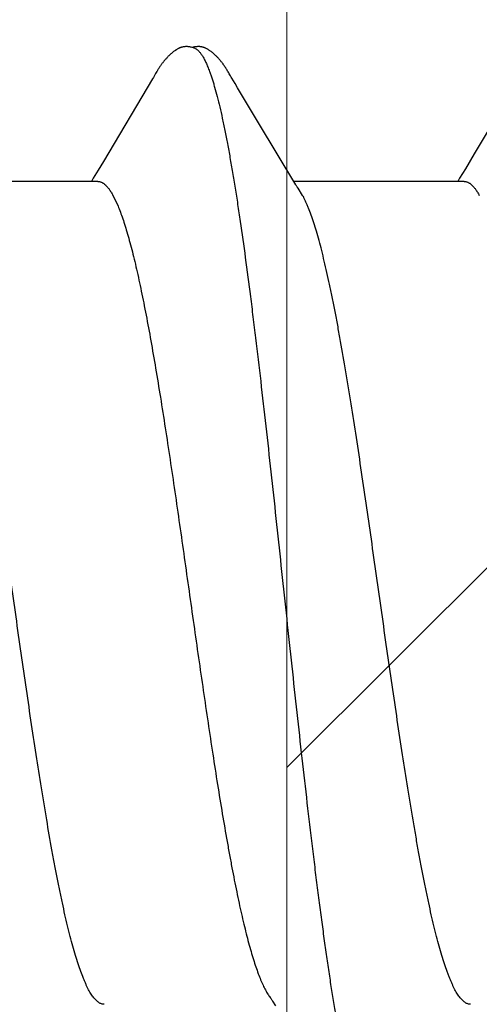
# Model space of a CAD drawing. Units: inches. Extents: x 88.4 to 98.4, y 44.9 to 57.2.
# Drawn here: x 94.7 to 94.8, y 48 to 48.2 of the extents above; entities that cross this region are included whole.
import ezdxf

# ---------------------------------------------------------------- set-up
doc = ezdxf.new("R2010")
doc.units = ezdxf.units.IN
doc.header["$MEASUREMENT"] = 0
for name, color, linetype, lineweight in [('ALUM', 7, 'Continuous', 0), ('DIMENSION', 9, 'Continuous', 0), ('HATCH', 8, 'Continuous', 0), ('SCREW', 9, 'Continuous', 0)]:
    doc.layers.add(name, color=color, linetype=linetype, lineweight=lineweight)
doc.layers.add('Fastener', color=9, linetype='Continuous')
doc.styles.add('BORDER', font='GOTHIC.TTF')
doc.dimstyles.new('aprop', dxfattribs={"dimtxt": 0.1, "dimasz": 0.09, "dimexe": 0.0625, "dimexo": 0.0625, "dimgap": 0.062, "dimtad": 1, "dimdec": 4, "dimzin": 3, "dimdsep": 46, "dimlunit": 4, "dimtxsty": 'BORDER', "dimblk": 'ARCHTICK', "dimcen": 0.09, "dimclrd": 256, "dimclre": 256, "dimclrt": 256, "dimazin": 0, "dimtfac": 1, "dimtdec": 4, "dimtix": 1, "dimtmove": 2, "dimatfit": 2, "dimldrblk": 'ARCHTICK', "dimfxl": 1, "dimfrac": 2, "dimtolj": 1, "dimtzin": 0, "dimlwd": -1, "dimlwe": -1, "dimarcsym": 0})

# ---------------------------------------------------------------- blocks, each defined once
blk = doc.blocks.new('#12-14 x 1.50 HWH Steel Fastener')
at = {"layer": 'Fastener', "linetype": 'Continuous'}
for p, q in [((0.6826762831199957, 0.1019214263600006), (0.6825828437199988, 0.1020739899599974)), ((0.6827714565200012, 0.1017630834800016), (0.6826762831199957, 0.1019214263600006)), ((0.6681461745599933, 0.1002358319999992), (0.6585488741599974, 0.08412926604000148)), ((0.6682914829199973, 0.1004798695599973), (0.6681461745599933, 0.1002358319999992)), ((0.6683787305199971, 0.1006289528800011), (0.6682914829199973, 0.1004798695599973)), ((0.6684389365999976, 0.1007336575199993), (0.6683787305199971, 0.1006289528800011)), ((0.6687395848399973, 0.1012660495599995), (0.6684389365999976, 0.1007336575199993)), ((0.6688568521599976, 0.1014709418399988), (0.6687395848399973, 0.1012660495599995)), ((0.6828711783600028, 0.1015942171599988), (0.6827714565200012, 0.1017630834800016)), ((0.6829758428799977, 0.101414093999999), (0.6828711783600028, 0.1015942171599988)), ((0.6830920566399925, 0.1012113070399998), (0.6829758428799977, 0.101414093999999)), ((0.6833269923599943, 0.1007983240399994), (0.6830920566399925, 0.1012113070399998)), ((0.6833867506399969, 0.1006951022799996), (0.6833269923599943, 0.1007983240399994)), ((0.6834671276400002, 0.1005586393199991), (0.6833867506399969, 0.1006951022799996)), ((0.6835846764799953, 0.1003622637599975), (0.6834671276400002, 0.1005586393199991)), ((0.6842196174799966, 0.09931490940000032), (0.6835846764799953, 0.1003622637599975)), ((0.7395730770399922, 0.100280773679998), (0.7308377531199994, 0.08561132844000241)), ((0.6847219681999945, 0.09847510603999865), (0.6842196174799966, 0.09931490940000032)), ((0.6887695165600007, 0.09169191232000173), (0.6847219681999945, 0.09847510603999865)), ((0.6960515597999972, 0.07958612259999853), (0.6887695165600007, 0.09169191232000173)), ((0.7308377531199994, 0.08561132844000241), (0.7290977209599987, 0.08271612739999767)), ((0.6585488741599974, 0.08412926604000148), (0.6575139835599941, 0.08241293244000047)), ((0.7290977209599987, 0.08271612739999767), (0.727977328519998, 0.08086976719999939)), ((0.6565862273199983, 0.08088447816000155), (0.6562041721600025, 0.08024999995999949)), ((0.6575139835599941, 0.08241293244000047), (0.6565862273199983, 0.08088447816000155)), ((0.727977328519998, 0.08086976719999939), (0.7276041667600026, 0.08024999995999949)), ((0.6574437067599987, 0.08024999995999949), (0.6242541261599968, 0.08024999995999949)), ((0.7288438219599982, 0.08024999995999949), (0.6956541846399986, 0.08024999995999949)), ((0.6973874203600019, 0.07751599999999925), (0.6965017063199923, 0.07889726556000198)), ((0.6604183363599958, 0.07751538235999789), (0.6612812541600022, 0.07571700964000172)), ((0.691535893799994, -0.07963532544000174), (0.6921022175999951, -0.08057962003999819))]:
    blk.add_line(p, q, dxfattribs=at)
for points in [[(0.6746522708399993, 0.1065246474800006), (0.674526471639993, 0.1065208513600027), (0.6744083085200003, 0.1065132350399978), (0.6742974749599995, 0.106502288599998), (0.6741924435600026, 0.1064883032800026), (0.6740896992799961, 0.1064711095200011), (0.6739891171599979, 0.1064508663199994), (0.67389029988, 0.1064276533999973), (0.6737933156800011, 0.1064016349199974), (0.6736978341599951, 0.1063728621999971), (0.6736037367600005, 0.1063414220399999), (0.6735106110799975, 0.1063072780799992), (0.6734182732399958, 0.1062704405999995), (0.6733265278799934, 0.1062308967599996), (0.6732351618399974, 0.10618860652), (0.6731439353600024, 0.1061434961999979), (0.6730525699599923, 0.1060954491999979), (0.6729607305199963, 0.1060442913999999), (0.6728679972799938, 0.1059897682800006), (0.6727738212399998, 0.1059315072799976), (0.6726774461599945, 0.1058689525600016), (0.6725777651999962, 0.105801243560002), (0.6724730275999988, 0.105726967759999), (0.6723601634799934, 0.1056435918799998), (0.6722329557199984, 0.1055459271600014), (0.6720910596799996, 0.10543311164), (0.6719516586800012, 0.1053185104000001), (0.6718161523599946, 0.1052034313599997), (0.6716848139199953, 0.105088325559997), (0.671557737439997, 0.1049735065600004), (0.6714349765599934, 0.1048592585599977), (0.671316547999993, 0.1047458356400028), (0.6712024355999944, 0.1046334618799989), (0.6710925943999939, 0.1045223320399984), (0.67098695496, 0.1044126128400009), (0.6708854273999947, 0.1043044446800003), (0.6707879057199975, 0.1041979439999992), (0.6706939243199983, 0.1040928158000014), (0.6706027979600009, 0.1039884851199986), (0.6705144035200021, 0.1038849803600002), (0.6704286446399976, 0.1037823513199996), (0.6703454385200018, 0.1036806564000017), (0.6702647072399941, 0.1035799532000006), (0.6701863477199979, 0.1034802602000013), (0.6701102491200004, 0.1033815761600003), (0.6700363093999968, 0.1032839014400011), (0.6699644343199935, 0.1031872374400002), (0.6698945366799975, 0.1030915866000015), (0.6698265357999986, 0.1029969523999981), (0.6697603568400012, 0.1029033391999974), (0.6696959325199998, 0.1028107553200002), (0.6696332181999978, 0.1027192362800022), (0.6695721603999942, 0.1026287999600015), (0.6695127073599991, 0.1025394617999993), (0.6694548130000015, 0.1024512411600007), (0.6693984362799981, 0.1023641606800005), (0.6693435246800021, 0.1022782210399988), (0.6692893590799969, 0.1021923616400002), (0.6692354973599919, 0.1021059290400004), (0.6691818337999962, 0.1020187892399989), (0.6691282516399966, 0.1019307848400004), (0.6690746737999973, 0.1018418197200006), (0.6690210006400008, 0.101751758719999), (0.6689670712000009, 0.1016603611600004), (0.6688568521599976, 0.1014709418399988)], [(0.6764305854799986, 0.1061701916000004), (0.6764183269200004, 0.1061756553200013), (0.6763232629199933, 0.1062159705199974), (0.6762183645199968, 0.1062565495999976), (0.6761024001599978, 0.1062971454399992), (0.6759749761999956, 0.1063371330000003), (0.6758369977199976, 0.1063755096799994), (0.6756903002399923, 0.1064111628800006), (0.6755375761599964, 0.1064429963999984), (0.6753819523599986, 0.1064701054399997), (0.6752265281999996, 0.1064918898400009), (0.6750740228399934, 0.106508085519998), (0.6749266187599972, 0.1065187307600013), (0.6747857600399954, 0.1065241079599986), (0.6746522708399993, 0.1065246474800006)], [(0.6781764034799949, 0.1063464587600009), (0.6780894000799975, 0.1063756117600008), (0.6780011945599966, 0.1064024921999973), (0.6779114344399986, 0.1064270939600007), (0.6778203120800015, 0.1064492466000004), (0.677727702599995, 0.1064688692000004), (0.6776332266800011, 0.10648591084), (0.6775371927999956, 0.106500184799998), (0.6774392293599973, 0.1065116185200026), (0.6773362568399932, 0.1065203482800001), (0.6772275977599946, 0.1065261150800012), (0.6771132505599979, 0.1065285887599998), (0.6769934187599915, 0.1065274542799983), (0.6768685057599981, 0.1065224362800024), (0.6767391410400023, 0.1065133218399978), (0.6766062118799994, 0.1064999849999992), (0.6764708965200015, 0.1064824148400021), (0.6763346818000002, 0.1064607444799996), (0.6761993403600002, 0.1064352760400027), (0.6760668438399975, 0.1064064906800013), (0.6759392012399985, 0.1063750315200025), (0.6758887607199995, 0.1063611125600019)], [(0.6825828437199988, 0.1020739899599974), (0.6825363599599967, 0.1021487680399993), (0.6824898798399985, 0.1022227755999978), (0.6824433137599968, 0.1022961393599999), (0.6823965637199976, 0.1023689948000026), (0.6823490202800002, 0.1024422607200002), (0.6823004145200002, 0.1025163086399985), (0.6822507088400016, 0.1025911458799982), (0.6821998359599988, 0.1026668207599997), (0.6821477163199958, 0.1027433945600009), (0.6820942667599965, 0.1028209274399998), (0.6820393997199972, 0.1028994794800013), (0.6819830228400008, 0.1029791104399997), (0.6819250383999957, 0.10305988016), (0.6818653426799983, 0.10314184836), (0.681803826679996, 0.1032250735200009), (0.681740382879994, 0.1033096025599995), (0.681674938919997, 0.1033954277599989), (0.6816074417999971, 0.1034825099999992), (0.6815378338399967, 0.1035708114400009), (0.681466052039994, 0.103660295760001), (0.6813920275999976, 0.1037509284000002), (0.6813156855599942, 0.1038426763599993), (0.6812369440799984, 0.1039355085199993), (0.6811557234799963, 0.1040293847200005), (0.6810719341999985, 0.1041242695599998), (0.6809854690799995, 0.1042201401199989), (0.680895907959993, 0.104317303800002), (0.6808028649199969, 0.104416005600001), (0.6807062581999972, 0.1045161461199982), (0.6806060250399923, 0.1046176007199975), (0.6805021256000003, 0.1047202174000006), (0.6803945471999953, 0.1048238155199996), (0.6802833078799964, 0.1049281850799986), (0.6801684599199973, 0.1050330871600025), (0.6800500920000019, 0.10513825544), (0.6799283307199957, 0.1052433988400026), (0.6798033409599924, 0.1053482049600021), (0.6796753250799981, 0.1054523449999998), (0.6795445858799951, 0.1055554281600024), (0.6794239623599978, 0.105647512920001), (0.6793166251599985, 0.1057265928), (0.6792171543199998, 0.105797164800002), (0.6791227438399972, 0.1058615401999994), (0.6790317569199971, 0.1059210465199989), (0.6789431476399983, 0.1059765104400014), (0.6788561996399949, 0.1060284766000024), (0.6787703948799972, 0.106077317839997), (0.6786853413999978, 0.1061232956799998), (0.6786007310000031, 0.1061665959599978), (0.6785163132799994, 0.1062073505200019), (0.6784318782399978, 0.1062456515199983), (0.6783472450799977, 0.1062815605199994), (0.6782622540399927, 0.106315115240001), (0.6781764034799949, 0.1063464587600009)], [(0.6965015625199982, 0.07889726183999812), (0.6964957930799969, 0.0789047322000016), (0.6964752247999968, 0.07893180728000004), (0.6964542257199966, 0.07896014592), (0.6964323945200022, 0.078990319239999), (0.6964092649999998, 0.07902302832000174), (0.6963842697999922, 0.07905916344000019), (0.6963566828000012, 0.07909990080000284), (0.6963254673599977, 0.07914694936000188), (0.6962886551599965, 0.07920354936000251), (0.6962450660799959, 0.0792718679999993), (0.6961934063199919, 0.07935429727999832), (0.6961310875599978, 0.07945534687999967), (0.6960515597999972, 0.07958612259999853)], [(0.6910608512799996, -0.07890669708000075), (0.6910657665600013, -0.07891304003999977), (0.6910898091200011, -0.07894462864000218), (0.691114608919996, -0.07897816460000229), (0.691140695999998, -0.07901442800000069), (0.6911687079999922, -0.07905440544000086), (0.6911994348400015, -0.07909936787999783), (0.6912338974400001, -0.07915100479999992), (0.6912734131200011, -0.07921154743999992), (0.6913197457199942, -0.07928402627999986), (0.6913761673999943, -0.0793740024800016), (0.6914462503999914, -0.07948771896000295), (0.691535893799994, -0.07963532544000174)]]:
    blk.add_lwpolyline(points, dxfattribs=at)
blk.add_arc((0.6834009516799995, 0.06986593803999952), 0.01594192352, 27.64580221210005, 28.67685753999998, dxfattribs=at)
for points, knots in [([(0.6764305854799986, 0.1061701916000004), (0.6765549302400018, 0.1061144510399998), (0.676737341159992, 0.1060030551600022), (0.6769643261200002, 0.1058183054399997), (0.6771402210000019, 0.10564990632), (0.6773158969599962, 0.1054565059599994), (0.6774914762799966, 0.1052380992800011), (0.6776669536399993, 0.1049947464399992), (0.6778423504799989, 0.1047264838400004), (0.6780176987600015, 0.104433364800002), (0.6782584939999978, 0.1039966363600016), (0.6785576504399984, 0.1033870715600003), (0.6789071908799968, 0.1025772732400014), (0.6791294756399964, 0.1020005923599996), (0.6792413386399971, 0.1016964004800016)], [0, 0, 0, 0, 0.0758765307, 0.1178479894, 0.162909791, 0.2113089572, 0.2632418758, 0.3188646951, 0.3783025886, 0.4416572684, 0.5090106034, 0.6559501523, 0.819528995, 1, 1, 1, 1]), ([(0.6792413386399971, 0.1016964004800016), (0.6793261969599982, 0.1014655844399996), (0.6794955574399921, 0.1009874409599973), (0.6797422677999947, 0.1002432891200016), (0.6799893551599965, 0.09945058683999974), (0.6803281251199991, 0.09829903724000033), (0.6807504886799975, 0.09673750816000037), (0.6812470919600031, 0.09471710612000095), (0.6817453656800012, 0.09250883600000037), (0.6822446113999945, 0.09011865867999802), (0.6827437219999979, 0.0875536934400003), (0.6832420795999923, 0.08482224867999832), (0.6837395241599964, 0.08193377351999942), (0.6842358305199951, 0.07889724864000058), (0.6847311904799938, 0.07571844363999958), (0.685404511679998, 0.0712017509999967), (0.6862429781599957, 0.06521215259999735), (0.6870560097199956, 0.05899743172000171), (0.6877119582799978, 0.05377210788000042), (0.688386206159997, 0.04826142259999955), (0.6892243791599952, 0.04116600500000089), (0.6902156822799981, 0.03245557179999992), (0.6912031496399962, 0.0235377543599995), (0.6921880519600023, 0.01446826904000176), (0.6931715667600002, 0.005297566519999464), (0.6941554900799929, -0.003915937839998662), (0.6951398719999986, -0.01310084308000015), (0.6961240471599979, -0.0221878273999998), (0.6971089792800029, -0.03111612500000049), (0.6980967207999953, -0.03983321951999841), (0.6989309102799979, -0.04694013567999988), (0.699602947999999, -0.05247548060000184), (0.7001025659599946, -0.05649000604000065), (0.700601993920003, -0.06039376232000038), (0.7011007146799955, -0.06417524972000166), (0.7015982219599977, -0.06782463839999764), (0.7020943050399922, -0.0713339814399987), (0.7025892070799955, -0.07469847347999803), (0.7030835128799993, -0.07791665740000298), (0.7035780603999982, -0.08098887359999907), (0.7040732741999989, -0.08391337983999847), (0.7045695983599956, -0.08668555924000287), (0.705067101360001, -0.08929844696000089), (0.705565847119999, -0.09174450300000103), (0.7060652063599946, -0.09401620959999946), (0.706564261559997, -0.09610602700000115), (0.7069892275600012, -0.09772815851999894), (0.7073305581599953, -0.09892904275999825), (0.7075798113999952, -0.09975829292000071), (0.7078286925999961, -0.1005384763600006), (0.7080771875199972, -0.101269391919999), (0.7083252758399965, -0.1019508432000009), (0.7085729548399939, -0.1025826705600004), (0.7088202490400022, -0.1031647997199983), (0.7090671941199957, -0.10369725288), (0.7093138549999978, -0.1041801117199981), (0.709560297959996, -0.1046134649199999), (0.7098066411999966, -0.1049974422399984), (0.7100529263599924, -0.1053320950399979), (0.7102995718800003, -0.1056177359999992), (0.7106132022800011, -0.1059180805199986), (0.7108732414800016, -0.1060949624000003), (0.7110522912799979, -0.1061739520799989)], [0, 0, 0, 0, 0.003495158, 0.0072086551, 0.0111417594, 0.0152955095, 0.024268029, 0.0341296415, 0.04486325099999999, 0.0564405395, 0.0688320196, 0.0820006829, 0.0959014131, 0.1104883477, 0.1257296202, 0.1416252021, 0.1753910107, 0.211685359, 0.2307039358, 0.2502389105, 0.2905901545, 0.3322485731, 0.3748351879, 0.4181095223, 0.4619067855, 0.5059215779999999, 0.5498014184000001, 0.5931952014, 0.6358259453, 0.6774648820999999, 0.717879862, 0.7375263059, 0.7567137971, 0.7753765368000001, 0.7934606918000001, 0.8109235853, 0.827723193, 0.8438330201, 0.8592558376999999, 0.8739978088, 0.8880587035999999, 0.9014116627, 0.914023331, 0.9258607402, 0.9368904866, 0.9470793545, 0.9563956829000001, 0.9607204417, 0.964822457, 0.9687018006999999, 0.9723587481999999, 0.9757938324, 0.9790079267, 0.9820028345999999, 0.9847815941, 0.9873480126, 0.9897068606, 0.9918642152, 0.9938279470999999, 0.9956083306, 0.9972186157999999, 1, 1, 1, 1]), ([(0.657443346880001, 0.08024951947999881), (0.6575054265999967, 0.08024958008000027), (0.657630534479992, 0.08024243411999876), (0.6578176230799926, 0.08020995943999765), (0.6580045965999943, 0.08015572164000062), (0.65819136012, 0.08007974971999943), (0.6583779222399926, 0.07998217067999747), (0.6586333712400005, 0.07981897332000187), (0.6589525387599977, 0.07955681931999692), (0.6593240983599955, 0.07916659787999691), (0.6596949755999972, 0.07869297316000257), (0.6600653951200002, 0.07813642336000015), (0.6603002533199955, 0.07773101376000113), (0.6604183120799973, 0.07751535011999877)], [0, 0, 0, 0, 0.0441581956, 0.0889020531, 0.1347964047, 0.1823677287, 0.232083826, 0.2843473234, 0.397760743, 0.5248094596, 0.6669352553, 0.8251141255, 1, 1, 1, 1]), ([(0.7288433469999944, 0.0802493658000003), (0.7289054630399932, 0.08024943259999873), (0.729030635960001, 0.08024229819999817), (0.729217810279998, 0.08020983816000182), (0.729404842080001, 0.08015561700000262), (0.7295916340000019, 0.0800796659599996), (0.7297781949999944, 0.07998211047999959), (0.7300336027600025, 0.07981895176000009), (0.7303526879599929, 0.07955683440000172), (0.7307241331599954, 0.07916663708000016), (0.7310949271999974, 0.07869301299999876), (0.731465343919993, 0.07813642964000067), (0.731700228319994, 0.0777309795999983), (0.7318183088000012, 0.07751528176000022)], [0, 0, 0, 0, 0.0441833637, 0.0889464506, 0.134852649, 0.182427255, 0.2321389898, 0.2843925384, 0.3977771682, 0.5247971483, 0.6669060181, 0.8250880026, 1, 1, 1, 1]), ([(0.6587124785599983, -0.08024999471999905), (0.658627795160001, -0.08024995064000251), (0.6584560629599991, -0.08023611451999813), (0.6582002099600004, -0.08017467804000233), (0.6579449929599974, -0.0800729555599986), (0.6576905274799998, -0.07993142987999846), (0.6574366845599968, -0.07975047560000093), (0.6571833098799971, -0.07953033727999781), (0.6569302435199944, -0.07927111720000113), (0.6566773450799985, -0.07897282668000116), (0.6564244793599983, -0.07863544476000328), (0.6561715376399988, -0.07825894068000139), (0.6559184287999926, -0.07784328512000016), (0.6556650823999917, -0.07738846376000197), (0.6554114453600022, -0.07689450515999852), (0.6551574797599926, -0.0763614822799994), (0.6549031586399963, -0.07578949452000217), (0.6545543361999933, -0.07495279895999829), (0.6541197520399962, -0.07380887528000102), (0.6536095524799919, -0.07231766503999992), (0.6530981587600024, -0.07067724987999924), (0.6525863199599939, -0.06889197051999929), (0.6520750715999952, -0.06696765403999905), (0.6515647525200023, -0.06491200275999987), (0.6510560015599935, -0.06273337408000046), (0.6505488448399959, -0.06043720687999965), (0.6500427241600022, -0.05802500616000117), (0.6495363142399952, -0.05549537475999955), (0.6490285459999967, -0.05284851932000123), (0.6483366403600002, -0.04909863215999977), (0.647473798799993, -0.04415853404000103), (0.6464541059999931, -0.03796503080000235), (0.6454364576799918, -0.03147778475999985), (0.6444231414400008, -0.02476889996000153), (0.6434134706399988, -0.01788769640000254), (0.6420631804399974, -0.008496503159999946), (0.6407253648399944, 0.0009783890800001416), (0.6393795801199929, 0.01045594444000031), (0.6383706319600009, 0.01747987336000278), (0.6373600947599982, 0.02437640451999812), (0.6363460879999963, 0.03110281496000056), (0.6354887885199929, 0.03658121760000199), (0.6347983312000025, 0.04083455784000023), (0.6341268504800013, 0.04486249396000019), (0.6334490111599962, 0.04875841183999796), (0.6327594323599968, 0.05251290919999718), (0.6322527407199914, 0.05516734980000138), (0.6317465648400002, 0.05770974875999713), (0.6312399101999944, 0.06013930375999976), (0.630731855359997, 0.0624551678399996), (0.6302221720799963, 0.06465371619999871), (0.6297112116400001, 0.06672813312000159), (0.6291996958400006, 0.06866968603999979), (0.6286880585600017, 0.0704708382000021), (0.6281774609199999, 0.07212607399999982), (0.6276686186400013, 0.07363140044000005), (0.6272357286400023, 0.07478695831999715), (0.6268885986799972, 0.07563305043999691), (0.6266355611600005, 0.07621219111999977), (0.6263829720799947, 0.0767525842800012), (0.6262096343199914, 0.07709737072000067), (0.6261228233199958, 0.0772630709999973)], [0, 0, 0, 0, 0.0015666467, 0.0031717813, 0.0048505739, 0.0066334985, 0.008545739200000001, 0.0106074633, 0.0128349071, 0.0152413139, 0.0178372122, 0.0206309882, 0.0236293676, 0.0268377859, 0.0302604187, 0.0339002073, 0.0377594256, 0.0418398538, 0.0506691742, 0.0603917697, 0.07099323540000001, 0.0824540269, 0.09474757060000001, 0.1078261961, 0.1216365465, 0.1361354931, 0.1513282908, 0.1672333298, 0.1838617427, 0.2011876547, 0.2377769512, 0.2766351349, 0.3173089555, 0.3592580616, 0.4021570635, 0.4459743322, 0.534782082, 0.5791815386, 0.6230683437, 0.6660587307, 0.7081298036, 0.7489128192, 0.7686420383, 0.7878465819, 0.8244580509999999, 0.8417976831999999, 0.858466321, 0.8744515067, 0.8897547328000001, 0.9043794033, 0.9183130693000001, 0.9315055167, 0.9439018171, 0.9554556114, 0.9661427564, 0.9759443277, 0.98484833, 0.9889657297, 0.9928620522, 0.9965393183, 1, 1, 1, 1]), ([(0.7301124479199927, -0.08024998487999824), (0.7300278048000024, -0.08025000215999967), (0.7298561521599964, -0.08023629168000213), (0.7296004231999973, -0.08017496416000114), (0.7293453569999997, -0.08007333071999767), (0.729091062720002, -0.07993190268000205), (0.7288374045599966, -0.07975108963999844), (0.7285842423999966, -0.07953117795999987), (0.7283314258399969, -0.07927235704000068), (0.7280788099199924, -0.07897468803999885), (0.7278262811999952, -0.07863810347999944), (0.7275736949600002, -0.07826249763999726), (0.727320921999997, -0.07784775448000048), (0.7270678442800005, -0.0773937617999998), (0.726814356839995, -0.07690042027999766), (0.7265603978000001, -0.07636771756000016), (0.7263059431599999, -0.07579576951999911), (0.726051028599997, -0.07518479792000221), (0.7257957015999921, -0.0745350616399989), (0.7254464459199994, -0.073594890439999), (0.725011330480001, -0.07232378820000207), (0.7245001145600014, -0.0706835940000019), (0.7239884331199988, -0.06889898600000066), (0.7234769177599958, -0.06697541975999854), (0.7229663075199966, -0.06491911183999832), (0.7224568660000017, -0.06273723748000037), (0.721948979959997, -0.06043724828000308), (0.7214424968399982, -0.05802403316000238), (0.7209367803999953, -0.05549876351999927), (0.720430475359997, -0.05285948880000291), (0.7199224393599977, -0.05010576288000124), (0.7194123506800025, -0.04724117696000008), (0.7187200629199992, -0.04322507500000228), (0.717859028919996, -0.03799555455999837), (0.7168419481199919, -0.03151389275999961), (0.7158285218799989, -0.02480530660000113), (0.71481850232, -0.01792265463999954), (0.7134674596799968, -0.008527085959997294), (0.7121299191999952, 0.0009457754799981899), (0.7107850949199985, 0.01041698624000276), (0.7097770961599963, 0.01743513947999986), (0.708766814039997, 0.02433073295999932), (0.7077523090399964, 0.03106246675999813), (0.7067336373199993, 0.03757245979999979), (0.7057141216399998, 0.04378597155999842), (0.7048516752399934, 0.04874274939999879), (0.7041607711200015, 0.0525054503199982), (0.7036537414799966, 0.05516254951999855), (0.7031476122799916, 0.05770487511999889), (0.7026410096000006, 0.06013392244000215), (0.7021329298399976, 0.06245001051999921), (0.7016231618000006, 0.06464944304000042), (0.7011121536399969, 0.06672455588000048), (0.7006004947999998, 0.06866649916000256), (0.7000887853999984, 0.07046801503999944), (0.6995781661199985, 0.07212374855999926), (0.699069265359995, 0.07362962236000214), (0.6986362696799944, 0.07478561607999978), (0.6982890199199971, 0.07563207807999817), (0.6980358578800008, 0.07621153816000259), (0.6977831166399966, 0.07675227384000038), (0.6976096629999944, 0.07709729343999783), (0.6975227892800007, 0.07726311351999726)], [0, 0, 0, 0, 0.0015658996, 0.0031700782, 0.0048477959, 0.006629527, 0.008540383, 0.0106003961, 0.0128252397, 0.0152274834, 0.017818013, 0.0206057721, 0.0235980664, 0.0268009244, 0.030219376, 0.0338574709, 0.0377171453, 0.0417991488, 0.0461038324, 0.0506312314, 0.0603527745, 0.07095440900000001, 0.0824114614, 0.09469575220000001, 0.107775215, 0.1216069723, 0.1361449953, 0.151349214, 0.1672234561, 0.1837895373, 0.2010656844, 0.219026794, 0.2376177496, 0.2764591047, 0.317074197, 0.3589951391, 0.4019756826, 0.4457668718, 0.534601042, 0.5789620265, 0.6227419586, 0.6657692643, 0.7078922975, 0.7486850001, 0.7876689348, 0.8243782106, 0.8417610801000001, 0.8584422747, 0.8744210886, 0.8897165635, 0.9043459101000001, 0.9182867498999999, 0.9314835912999999, 0.9438809756000001, 0.9554368967, 0.9661276406999999, 0.9759323721, 0.9848395108, 0.9889588128, 0.9928572458, 0.9965368206999999, 1, 1, 1, 1]), ([(0.661281228799993, 0.07571697647999898), (0.661442736799998, 0.07533907404000217), (0.661764141239999, 0.07453935835999914), (0.6622256875199923, 0.07326808679999885), (0.6626889067999997, 0.07187065635999801), (0.6631537490799957, 0.07034821447999917), (0.6636200690799967, 0.06870300223999948), (0.664087491199993, 0.06693835928000169), (0.6645553850399963, 0.06505836323999858), (0.6650229389999964, 0.06306817568000156), (0.6654898328799987, 0.06097436888000018), (0.665955463879996, 0.05878442432000242), (0.6664195726799989, 0.05650430928000105), (0.6670477675999962, 0.05329045828000289), (0.6678301501199968, 0.04905038116000071), (0.66875700784, 0.0437038023199996), (0.6696881182399963, 0.03804129296000269), (0.6706205514399954, 0.03211303868000215), (0.6715517715999937, 0.02597725196000056), (0.6727969470399984, 0.01753948019999996), (0.6743330110799945, 0.006802990879997139), (0.6758570128399981, -0.003994421359998057), (0.6770880870399978, -0.01263544604000089), (0.6780093977199968, -0.01901936379999825), (0.6789312280799962, -0.02528189256000246), (0.6798547722399917, -0.03138947952000137), (0.6807815539600028, -0.03730961176000136), (0.6817114267999926, -0.0430011537199988), (0.6824989544799962, -0.04757724032000255), (0.6831318213599928, -0.05108197223999866), (0.683597970560001, -0.05357803388000093), (0.6840623926799978, -0.0559760873199977), (0.6845251514800026, -0.05827289519999823), (0.6849869956799921, -0.06046812559999992), (0.6854490657599968, -0.06256358855999977), (0.6859121569999971, -0.06455986956000004), (0.6863765763200007, -0.06645491943999815), (0.6868422203999955, -0.0682441242799996), (0.6873087669199975, -0.06992196824000274), (0.6877760080000002, -0.07148348228000145), (0.6882433321199954, -0.07292451596000049), (0.6887102660399975, -0.07424143388000104), (0.6891080274800032, -0.07525627727999762), (0.6894274226799979, -0.07600255295999858), (0.689660785800001, -0.07651577288000055), (0.6898938340399923, -0.07699621367999754), (0.6901265345599938, -0.07744374223999984), (0.690358849959992, -0.07785822752000016), (0.6905907675999998, -0.07823957131999748), (0.6908223088399978, -0.07858772411999837), (0.6909817566399994, -0.07880494263999793), (0.6910615938799936, -0.0789076525599981)], [0, 0, 0, 0, 0.007808589300000001, 0.0163715077, 0.0256937894, 0.035777921, 0.0466145609, 0.0581831263, 0.0704617643, 0.0834238093, 0.0970261445, 0.1112213824, 0.1259633117, 0.1412372279, 0.1734410971, 0.2078843862, 0.2443383682, 0.2824750772, 0.3219080072, 0.3622557162, 0.4445325472, 0.5279828221, 0.5694450578, 0.6103737748, 0.6505367298, 0.6897179365, 0.7277395503, 0.7643912751999999, 0.7992926749, 0.8159639034, 0.8320594221, 0.8475386198999999, 0.8623742443000001, 0.8765763017, 0.8901615128, 0.9031447823000001, 0.9155128878000001, 0.9272327468000001, 0.9382715431, 0.9486004159999999, 0.9581997140999999, 0.9670526186, 0.975145129, 0.97890517, 0.9824751999, 0.9858562892, 0.9890498769, 0.9920578612000001, 0.9948827256, 0.9975282373000001, 1, 1, 1, 1])]:
    blk.add_open_spline(points, degree=3, knots=knots, dxfattribs=at)

msp = doc.modelspace()

# ---------------------------------------------------------------- hatches: boundary and pattern name
at = {"layer": 'HATCH'}
h = msp.add_hatch(dxfattribs=at)
h.set_pattern_fill('ANSI37', color=256, scale=2, angle=270, style=0)
h.set_pattern_definition([(45.00000000000001, (93.81246146640139, 48.4949918358646), (0.1767766952966369, -0.1767766952966368), []), (315, (93.81246146640139, 48.4949918358646), (-0.1767766952966368, -0.1767766952966369), [])])
h.paths.add_polyline_path([(94.23554790931234, 45.0309026575616), (97.14814664415303, 45.0309026575616), (97.14814664415304, 45.73931246028938), (94.73854790931115, 45.73931246028938), (94.73854790931115, 49.73931246028938), (97.14814664415304, 49.73931246028938), (97.14814664415299, 51.02930484771777), (94.23554790931232, 51.02930484771776)])
h = msp.add_hatch(dxfattribs=at)
h.set_pattern_fill('ANSI32', color=8, scale=0.5, style=0)
h.set_pattern_definition([(45, (65.07660085183736, 83.09872696323814), (-0.1325825214724777, 0.1325825214724777), []), (45, (65.16498919933736, 83.09872696323814), (-0.1325825214724777, 0.1325825214724777), [])])
h.paths.add_polyline_path([(94.73854790931115, 49.73931246028938), (97.02314664415304, 49.73931246028938), (97.02314664415304, 45.73931246028938), (94.73854790931115, 45.73931246028938)])

# ---------------------------------------------------------------- linework, layer by layer
at = {"layer": 'ALUM'}
msp.add_lwpolyline([(94.73854790931115, 49.73931246028938), (97.02314664415304, 49.73931246028938), (97.02314664415304, 45.73931246028938), (94.73854790931115, 45.73931246028938)], close=True, dxfattribs=at)

# ---------------------------------------------------------------- block references
at = {"layer": 'SCREW'}
msp.add_blockref('#12-14 x 1.50 HWH Steel Fastener', (94.04421027649667, 48.09449428392182), dxfattribs=at)

# ---------------------------------------------------------------- leaders
at = {"layer": 'DIMENSION'}
msp.add_leader([(96.66706216366418, 49.06931246029508), (91.58552203894673, 47.94871658097712), (91.39308895033268, 47.94871658097712)], dimstyle='aprop', override={"dimasz": 0.18, "dimtad": 0}, dxfattribs=at)

doc.saveas('drawing.dxf')
